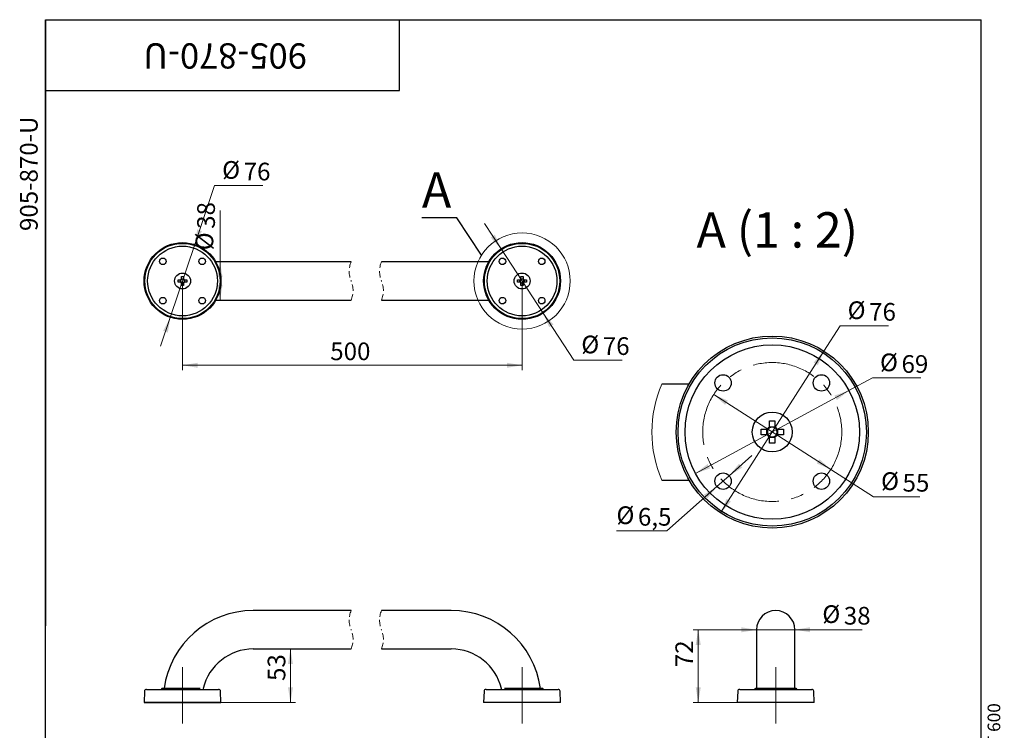
# Model space of a CAD drawing. Units: millimetres. Extents: x 74 to 1194, y -33 to 1460.
# Drawn here: x 74 to 1048, y 757 to 1460 of the extents above; entities that cross this region are included whole.
import ezdxf

# ---------------------------------------------------------------- set-up
doc = ezdxf.new("R2010")
doc.units = ezdxf.units.MM
doc.header["$LTSCALE"] = 5
doc.linetypes.add('CENTERX2', pattern=[20.32, 12.7, -2.54, 2.54, -2.54])
doc.linetypes.add('HIDDEN', pattern=[1.905, 1.27, -0.635])
doc.styles.add('SLDTEXTSTYLE0', font='TXT', dxfattribs={"width": 0.7})
doc.styles.add('SLDTEXTSTYLE1', font='TXT', dxfattribs={"width": 0.7, "bigfont": 'bigfont'})
doc.styles.add('SLDTEXTSTYLE2', font='TXT', dxfattribs={"width": 0.605})
doc.styles.add('SLDTEXTSTYLE4', font='TXT', dxfattribs={"width": 0.57})
doc.dimstyles.new('SLDDIMSTYLE0', dxfattribs={"dimtxt": 17.5, "dimasz": 15, "dimexe": 0, "dimexo": 0.0625, "dimgap": 4.375, "dimtad": 2, "dimdec": 3, "dimrnd": 1e-09, "dimzin": 12, "dimdsep": 46, "dimtxsty": 'SLDTEXTSTYLE0', "dimsah": 1, "dimcen": 0.09, "dimadec": 0, "dimazin": 3, "dimtfac": 1, "dimtdec": 3, "dimtofl": 0, "dimtmove": 0, "dimatfit": 3, "dimfxl": 1, "dimfrac": 2, "dimtolj": 1, "dimtzin": 12, "dimarcsym": 0})
doc.dimstyles.new('SLDDIMSTYLE1', dxfattribs={"dimtxt": 17.5, "dimasz": 15, "dimexe": 0, "dimexo": 0.0625, "dimgap": 4.375, "dimtad": 0, "dimtih": 1, "dimtoh": 1, "dimdec": 3, "dimrnd": 1e-09, "dimzin": 12, "dimdsep": 46, "dimtxsty": 'SLDTEXTSTYLE0', "dimsah": 1, "dimcen": 0, "dimadec": 0, "dimazin": 3, "dimtfac": 1, "dimtdec": 3, "dimtmove": 0, "dimatfit": 3, "dimfxl": 1, "dimfrac": 2, "dimtolj": 1, "dimtzin": 12, "dimarcsym": 0})
doc.dimstyles.new('SLDDIMSTYLE2', dxfattribs={"dimtxt": 0.18, "dimasz": 15, "dimexe": 0, "dimexo": 0.0625, "dimgap": 0, "dimtad": 0, "dimtih": 1, "dimtoh": 1, "dimdec": 0, "dimrnd": 1e-09, "dimzin": 0, "dimdsep": 46, "dimtxsty": 'Standard', "dimblk1": 'NONE', "dimblk2": 'NONE', "dimsah": 1, "dimcen": 0.09, "dimadec": 0, "dimazin": 0, "dimtfac": 15, "dimtdec": 0, "dimtofl": 0, "dimtmove": 0, "dimatfit": 3, "dimldrblk": 'NONE', "dimfxl": 1, "dimfrac": 2, "dimtolj": 1, "dimtzin": 0, "dimarcsym": 0})
doc.dimstyles.new('SLDDIMSTYLE3', dxfattribs={"dimtxt": 17.5, "dimasz": 15, "dimexe": 0, "dimexo": 0.0625, "dimgap": 4.375, "dimtad": 0, "dimtih": 1, "dimtoh": 1, "dimdec": 3, "dimlfac": 0.4, "dimrnd": 1e-09, "dimzin": 12, "dimdsep": 46, "dimtxsty": 'SLDTEXTSTYLE0', "dimsah": 1, "dimcen": 0, "dimadec": 0, "dimazin": 3, "dimtfac": 1, "dimtdec": 3, "dimtmove": 0, "dimatfit": 3, "dimfxl": 1, "dimfrac": 2, "dimtolj": 1, "dimtzin": 12, "dimarcsym": 0})
doc.dimstyles.new('SLDDIMSTYLE4', dxfattribs={"dimtxt": 17.5, "dimasz": 15, "dimexe": 0, "dimexo": 0.0625, "dimgap": 4.375, "dimtad": 0, "dimtih": 1, "dimtoh": 1, "dimdec": 3, "dimlfac": 0.4, "dimrnd": 1e-09, "dimzin": 12, "dimdsep": 46, "dimtxsty": 'SLDTEXTSTYLE0', "dimsah": 1, "dimcen": 0, "dimadec": 0, "dimazin": 3, "dimtfac": 1, "dimtdec": 3, "dimtmove": 0, "dimatfit": 3, "dimfxl": 1, "dimfrac": 2, "dimtolj": 1, "dimtzin": 12, "dimarcsym": 0})

# ---------------------------------------------------------------- blocks, each defined once
blk = doc.blocks.new('SW_BROKEN_VIEW_0')
at = {"color": 0, "linetype": 'Continuous'}
blk.add_line((0, 0), (76, 0), dxfattribs=at)
blk = doc.blocks.new('_D')
at = {"color": 7, "linetype": 'Continuous', "lineweight": 0}
for p, q in [((342.15, 784.27), (342.15, 837.27)), ((273.43, 784.27), (347.15, 784.27))]:
    blk.add_line(p, q, dxfattribs=at)
at = {"color": 7, "linetype": 'Continuous', "lineweight": 18}
for points in [[(342.15, 837.27), (339.65, 822.27), (344.65, 822.27)], [(342.15, 784.27), (344.65, 799.27), (339.65, 799.27)]]:
    blk.add_solid(points, dxfattribs=at)
at = {"color": 7, "linetype": 'Continuous', "lineweight": 18, "insert": (319.6, 805.6), "char_height": 17.5, "attachment_point": 1, "rotation": 90, "style": 'SLDTEXTSTYLE0'}
blk.add_mtext('53', dxfattribs=at)
blk = doc.blocks.new('_D_1')
at = {"color": 7, "linetype": 'Continuous', "lineweight": 0}
for p, q in [((803, 856.24), (773, 856.2)), ((803, 856.24), (841, 856.3)), ((841, 856.3), (860.56, 856.33)), ((860.56, 856.33), (907.34, 856.33))]:
    blk.add_line(p, q, dxfattribs=at)
at = {"color": 7, "linetype": 'Continuous', "lineweight": 18}
for points in [[(803, 856.24), (788, 858.72), (788.01, 853.72)], [(841, 856.3), (856.01, 853.82), (856, 858.82)]]:
    blk.add_solid(points, dxfattribs=at)
at = {"color": 7, "linetype": 'Continuous', "lineweight": 18, "char_height": 17.5, "attachment_point": 1, "style": 'SLDTEXTSTYLE0'}
for s, insert in [('%%c', (868.06, 880.49)), ('38', (889.33, 878.89))]:
    blk.add_mtext(s, dxfattribs=dict(at, insert=insert))
blk = doc.blocks.new('_D_2')
at = {"color": 7, "linetype": 'Continuous', "lineweight": 0}
for p, q in [((822, 856.27), (740.37, 856.27)), ((745.37, 784.27), (745.37, 856.27)), ((860, 784.27), (740.37, 784.27))]:
    blk.add_line(p, q, dxfattribs=at)
at = {"color": 7, "linetype": 'Continuous', "lineweight": 18}
for points in [[(745.37, 856.27), (742.87, 841.27), (747.87, 841.27)], [(745.37, 784.27), (747.87, 799.27), (742.87, 799.27)]]:
    blk.add_solid(points, dxfattribs=at)
at = {"color": 7, "linetype": 'Continuous', "lineweight": 18, "insert": (722.82, 819.26), "char_height": 17.5, "attachment_point": 1, "rotation": 90, "style": 'SLDTEXTSTYLE0'}
blk.add_mtext('72', dxfattribs=at)
blk = doc.blocks.new('_D_3')
at = {"color": 7, "linetype": 'Continuous', "lineweight": 0}
for p, q in [((235.43, 1201.41), (235.43, 1113)), ((571.16, 1201.41), (571.16, 1113)), ((235.43, 1118), (571.16, 1118))]:
    blk.add_line(p, q, dxfattribs=at)
at = {"color": 7, "linetype": 'Continuous', "lineweight": 18}
for points in [[(235.43, 1118), (250.43, 1115.5), (250.43, 1120.5)], [(571.16, 1118), (556.16, 1120.5), (556.16, 1115.5)]]:
    blk.add_solid(points, dxfattribs=at)
at = {"color": 7, "linetype": 'Continuous', "lineweight": 18, "insert": (381.5, 1140.56), "char_height": 17.5, "attachment_point": 1, "style": 'SLDTEXTSTYLE0'}
blk.add_mtext('500', dxfattribs=at)
blk = doc.blocks.new('_D_4')
at = {"color": 7, "linetype": 'Continuous', "lineweight": 0}
for q in [(272.51, 1271.03), (272.51, 1182.41)]:
    blk.add_line((272.51, 1220.41), q, dxfattribs=at)
at = {"color": 7, "linetype": 'Continuous', "lineweight": 18}
for points in [[(272.51, 1220.41), (270.01, 1205.41), (275.01, 1205.41)], [(272.51, 1182.41), (275.01, 1197.41), (270.01, 1197.41)]]:
    blk.add_solid(points, dxfattribs=at)
at = {"color": 7, "linetype": 'Continuous', "lineweight": 18, "char_height": 17.5, "attachment_point": 1, "rotation": 90, "style": 'SLDTEXTSTYLE0'}
for s, insert in [('38', (249.96, 1253.02)), ('%%c', (248.35, 1231.76))]:
    blk.add_mtext(s, dxfattribs=dict(at, insert=insert))
blk = doc.blocks.new('_D_5')
at = {"color": 7, "linetype": 'Continuous', "lineweight": 0}
for p, q in [((247.51, 1237.44), (267.11, 1295.88)), ((267.11, 1295.88), (314.93, 1295.88)), ((223.35, 1165.38), (247.51, 1237.44)), ((223.35, 1165.38), (213.81, 1136.94))]:
    blk.add_line(p, q, dxfattribs=at)
at = {"color": 7, "linetype": 'Continuous', "lineweight": 18}
for points in [[(247.51, 1237.44), (254.65, 1250.86), (249.91, 1252.45)], [(223.35, 1165.38), (216.21, 1151.95), (220.95, 1150.36)]]:
    blk.add_solid(points, dxfattribs=at)
at = {"color": 7, "linetype": 'Continuous', "lineweight": 18, "char_height": 17.5, "attachment_point": 1, "style": 'SLDTEXTSTYLE0'}
for s, insert in [('%%c', (274.61, 1320.04)), ('76', (295.88, 1318.44))]:
    blk.add_mtext(s, dxfattribs=dict(at, insert=insert))
blk = doc.blocks.new('_D_6')
at = {"color": 7, "linetype": 'Continuous', "lineweight": 0}
for p, q in [((550.39, 1233.23), (533.99, 1258.35)), ((550.39, 1233.23), (591.93, 1169.59)), ((591.93, 1169.59), (622.23, 1123.16)), ((622.23, 1123.16), (670.05, 1123.16))]:
    blk.add_line(p, q, dxfattribs=at)
at = {"color": 7, "linetype": 'Continuous', "lineweight": 18}
for points in [[(550.39, 1233.23), (544.28, 1247.16), (540.09, 1244.42)], [(591.93, 1169.59), (598.03, 1155.66), (602.22, 1158.39)]]:
    blk.add_solid(points, dxfattribs=at)
at = {"color": 7, "linetype": 'Continuous', "lineweight": 18, "char_height": 17.5, "attachment_point": 1, "style": 'SLDTEXTSTYLE0'}
for s, insert in [('%%c', (629.73, 1147.32)), ('76', (650.99, 1145.72))]:
    blk.add_mtext(s, dxfattribs=dict(at, insert=insert))
blk = doc.blocks.new('_None')
blk = doc.blocks.new('_D_7')
at = {"color": 7, "linetype": 'Continuous', "lineweight": 0}
for p, q in [((760.65, 1089.01), (876.47, 1014.9)), ((876.47, 1014.9), (918.64, 987.91)), ((918.64, 987.91), (964.38, 987.91))]:
    blk.add_line(p, q, dxfattribs=at)
at = {"color": 7, "linetype": 'Continuous', "lineweight": 18}
for points in [[(760.65, 1089.01), (771.94, 1078.82), (774.63, 1083.03)], [(876.47, 1014.9), (865.18, 1025.09), (862.49, 1020.88)]]:
    blk.add_solid(points, dxfattribs=at)
at = {"color": 7, "linetype": 'Continuous', "lineweight": 18, "char_height": 17.5, "attachment_point": 1, "style": 'SLDTEXTSTYLE0'}
for s, insert in [('%%c', (926.14, 1012.08)), ('55', (947.41, 1010.47))]:
    blk.add_mtext(s, dxfattribs=dict(at, insert=insert))
blk = doc.blocks.new('_D_8')
at = {"color": 7, "linetype": 'Continuous', "lineweight": 0}
for p, q in [((869.64, 1132.05), (885.58, 1157.06)), ((885.58, 1157.06), (933.41, 1157.06)), ((767.49, 971.85), (869.64, 1132.05))]:
    blk.add_line(p, q, dxfattribs=at)
at = {"color": 7, "linetype": 'Continuous', "lineweight": 18}
for points in [[(869.64, 1132.05), (859.46, 1120.75), (863.68, 1118.06)], [(767.49, 971.85), (777.66, 983.15), (773.44, 985.84)]]:
    blk.add_solid(points, dxfattribs=at)
at = {"color": 7, "linetype": 'Continuous', "lineweight": 18, "char_height": 17.5, "attachment_point": 1, "style": 'SLDTEXTSTYLE0'}
for s, insert in [('%%c', (893.08, 1181.23)), ('76', (914.35, 1179.62))]:
    blk.add_mtext(s, dxfattribs=dict(at, insert=insert))
blk = doc.blocks.new('_D_9')
at = {"color": 7, "linetype": 'Continuous', "lineweight": 0}
for p, q in [((894.45, 1092.95), (917.6, 1105.46)), ((917.6, 1105.46), (965.42, 1105.46)), ((742.68, 1010.96), (894.45, 1092.95))]:
    blk.add_line(p, q, dxfattribs=at)
at = {"color": 7, "linetype": 'Continuous', "lineweight": 18}
for points in [[(894.45, 1092.95), (880.06, 1088.02), (882.44, 1083.62)], [(742.68, 1010.96), (757.06, 1015.89), (754.69, 1020.29)]]:
    blk.add_solid(points, dxfattribs=at)
at = {"color": 7, "linetype": 'Continuous', "lineweight": 18, "char_height": 17.5, "attachment_point": 1, "style": 'SLDTEXTSTYLE0'}
for s, insert in [('%%c', (925.1, 1129.62)), ('69', (946.37, 1128.01))]:
    blk.add_mtext(s, dxfattribs=dict(at, insert=insert))
blk = doc.blocks.new('_D_10')
at = {"color": 7, "linetype": 'Continuous', "lineweight": 0}
for p, q in [((776.03, 1008.72), (798.49, 1028.61)), ((776.03, 1008.72), (763.86, 997.95)), ((763.86, 997.95), (714.45, 954.21)), ((714.45, 954.21), (664.49, 954.21))]:
    blk.add_line(p, q, dxfattribs=at)
at = {"color": 7, "linetype": 'Continuous', "lineweight": 18}
for points in [[(776.03, 1008.72), (788.92, 1016.8), (785.61, 1020.54)], [(763.86, 997.95), (750.98, 989.88), (754.29, 986.14)]]:
    blk.add_solid(points, dxfattribs=at)
at = {"color": 7, "linetype": 'Continuous', "lineweight": 18, "char_height": 17.5, "attachment_point": 1, "style": 'SLDTEXTSTYLE0'}
for s, insert in [('%%c', (664.49, 978.37)), ('6,5', (685.75, 976.77))]:
    blk.add_mtext(s, dxfattribs=dict(at, insert=insert))

msp = doc.modelspace()

# ---------------------------------------------------------------- linework, layer by layer
at = {"color": 7, "linetype": 'Continuous', "lineweight": 25}
for p, q in [((100, 25), (100, 1460)), ((100, 1460), (1025, 1460)), ((100, 1390), (100, 1460)), ((100, 1460), (450, 1460)), ((100, 1460), (100, 860)), ((450, 1390), (450, 1460)), ((1025, 25), (1025, 1460)), ((100, 1390), (450, 1390)), ((305.4282, 1220.4074), (268.3372, 1220.4074)), ((402.1541, 1220.4074), (305.4282, 1220.4074)), ((501.1567, 1220.4074), (432.1541, 1220.4074)), ((538.2478, 1220.4074), (501.1567, 1220.4074)), ((231.0282, 1202.4874), (233.4519, 1202.4874)), ((231.0282, 1200.3274), (231.0282, 1202.4874)), ((233.4519, 1200.3274), (231.0282, 1200.3274)), ((233.3217, 1200.3274), (233.3217, 1202.4874)), ((233.8281, 1202.4874), (233.4519, 1202.4874)), ((233.4519, 1200.3274), (233.8281, 1200.3274)), ((234.3482, 1205.8074), (236.5082, 1205.8074)), ((234.3482, 1203.3837), (234.3482, 1205.8074)), ((234.3482, 1203.5139), (236.5082, 1203.5139)), ((234.3482, 1203.3837), (234.3482, 1203.0075)), ((234.3482, 1199.8072), (234.3482, 1199.431)), ((234.3482, 1197.0074), (234.3482, 1199.431)), ((236.5082, 1199.3008), (234.3482, 1199.3008)), ((236.5082, 1205.8074), (236.5082, 1203.3837)), ((236.5082, 1203.0075), (236.5082, 1203.3837)), ((236.5082, 1199.431), (236.5082, 1199.8072)), ((236.5082, 1199.431), (236.5082, 1197.0074)), ((237.4045, 1202.4874), (237.0283, 1202.4874)), ((237.0283, 1200.3274), (237.4045, 1200.3274)), ((237.4045, 1202.4874), (239.8282, 1202.4874)), ((239.8282, 1200.3274), (237.4045, 1200.3274)), ((237.5347, 1202.4874), (237.5347, 1200.3274)), ((239.8282, 1202.4874), (239.8282, 1200.3274)), ((566.7567, 1202.4874), (569.1804, 1202.4874)), ((566.7567, 1200.3274), (566.7567, 1202.4874)), ((569.1804, 1200.3274), (566.7567, 1200.3274)), ((569.0502, 1200.3274), (569.0502, 1202.4874)), ((569.5566, 1202.4874), (569.1804, 1202.4874)), ((569.1804, 1200.3274), (569.5566, 1200.3274)), ((570.0767, 1205.8074), (572.2367, 1205.8074)), ((570.0767, 1203.3837), (570.0767, 1205.8074)), ((570.0767, 1203.5139), (572.2367, 1203.5139)), ((570.0767, 1203.3837), (570.0767, 1203.0075)), ((570.0767, 1199.8072), (570.0767, 1199.431)), ((570.0767, 1197.0074), (570.0767, 1199.431)), ((572.2367, 1199.3008), (570.0767, 1199.3008)), ((572.2367, 1205.8074), (572.2367, 1203.3837)), ((572.2367, 1203.0075), (572.2367, 1203.3837)), ((572.2367, 1199.431), (572.2367, 1199.8072)), ((572.2367, 1199.431), (572.2367, 1197.0074)), ((573.133, 1202.4874), (572.7569, 1202.4874)), ((572.7569, 1200.3274), (573.133, 1200.3274)), ((573.133, 1202.4874), (575.5567, 1202.4874)), ((575.5567, 1200.3274), (573.133, 1200.3274)), ((573.2632, 1202.4874), (573.2632, 1200.3274)), ((575.5567, 1202.4874), (575.5567, 1200.3274)), ((236.5082, 1197.0074), (234.3482, 1197.0074)), ((572.2367, 1197.0074), (570.0767, 1197.0074)), ((268.3372, 1182.4074), (305.4282, 1182.4074)), ((305.4282, 1182.4074), (402.1545, 1182.4074)), ((432.1545, 1182.4074), (501.1567, 1182.4074)), ((501.1567, 1182.4074), (538.2478, 1182.4074)), ((736.2896, 1099.4527), (709.4641, 1099.4527)), ((815.862, 1062.9527), (821.2621, 1062.9527)), ((815.862, 1056.8935), (815.862, 1062.9527)), ((821.2621, 1062.9527), (821.2621, 1056.8935)), ((807.562, 1054.6527), (813.6212, 1054.6527)), ((807.562, 1049.2527), (807.562, 1054.6527)), ((813.2957, 1049.2527), (813.2957, 1054.6527)), ((814.5617, 1054.6527), (813.6212, 1054.6527)), ((815.862, 1057.219), (821.2621, 1057.219)), ((815.862, 1056.8935), (815.862, 1055.953)), ((821.2621, 1055.953), (821.2621, 1056.8935)), ((823.5028, 1054.6527), (822.5624, 1054.6527)), ((823.5028, 1054.6527), (829.5621, 1054.6527)), ((823.8283, 1054.6527), (823.8283, 1049.2527)), ((829.5621, 1054.6527), (829.5621, 1049.2527)), ((813.6212, 1049.2527), (807.562, 1049.2527)), ((813.6212, 1049.2527), (814.5617, 1049.2527)), ((815.862, 1047.9523), (815.862, 1047.0119)), ((815.862, 1040.9527), (815.862, 1047.0119)), ((821.2621, 1046.6864), (815.862, 1046.6864)), ((821.2621, 1047.0119), (821.2621, 1047.9523)), ((821.2621, 1047.0119), (821.2621, 1040.9527)), ((822.5624, 1049.2527), (823.5028, 1049.2527)), ((829.5621, 1049.2527), (823.5028, 1049.2527)), ((821.2621, 1040.9527), (815.862, 1040.9527)), ((709.4641, 1004.4527), (736.2896, 1004.4527)), ((402.1541, 875.2694), (305.4282, 875.2694)), ((501.1567, 875.2694), (432.1541, 875.2694)), ((803.0036, 856.2694), (803.0036, 798.1444)), ((841.0036, 798.1444), (841.0036, 856.2694)), ((305.4282, 837.2694), (402.1545, 837.2694)), ((432.1545, 837.2694), (501.1567, 837.2694)), ((197.8148, 795.3392), (197.4282, 784.2694)), ((199.8136, 797.2694), (271.0429, 797.2694)), ((252.7408, 798.1444), (215.3032, 798.1444)), ((273.4282, 784.2694), (273.0416, 795.3392)), ((533.5433, 795.3392), (533.1567, 784.2694)), ((535.5421, 797.2694), (606.7714, 797.2694)), ((591.2817, 798.1444), (553.8442, 798.1444)), ((609.1567, 784.2694), (608.7701, 795.3392)), ((784.3902, 795.3392), (784.0036, 784.2694)), ((786.389, 797.2694), (822.0036, 797.2694)), ((842.1286, 798.1444), (801.8786, 798.1444)), ((822.0036, 797.2694), (857.6183, 797.2694)), ((860.0036, 784.2694), (859.6171, 795.3392)), ((273.4282, 784.2694), (197.4282, 784.2694)), ((609.1567, 784.2694), (533.1567, 784.2694)), ((822.0036, 784.2694), (784.0036, 784.2694)), ((860.0036, 784.2694), (822.0036, 784.2694))]:
    msp.add_line(p, q, dxfattribs=at)
at = {"color": 7, "linetype": 'CENTERX2', "lineweight": 18}
for p, q in [((235.4282, 819.1501), (235.4282, 763.508)), ((571.1567, 819.1501), (571.1567, 763.508)), ((822.0036, 819.1501), (822.0036, 763.508))]:
    msp.add_line(p, q, dxfattribs=at)
at = {"color": 7, "linetype": 'Continuous', "lineweight": 18}
msp.add_circle((571.1567, 1201.4074), 47.596, dxfattribs=at)
at = {"color": 7, "linetype": 'Continuous', "lineweight": 25}
for centre, radius in [((235.4282, 1201.4074), 38), ((235.4282, 1201.4074), 37.2495), ((571.1567, 1201.4074), 38), ((571.1567, 1201.4074), 37.2495), ((235.4282, 1201.4074), 34.5), ((571.1567, 1201.4074), 34.5), ((215.9828, 1220.8528), 3.25), ((254.8736, 1220.8528), 3.25), ((551.7113, 1220.8528), 3.25), ((590.6022, 1220.8528), 3.25), ((235.4282, 1201.4074), 7.9), ((571.1567, 1201.4074), 7.9), ((215.9828, 1181.9619), 3.25), ((254.8736, 1181.9619), 3.25), ((551.7113, 1181.9619), 3.25), ((590.6022, 1181.9619), 3.25), ((818.562, 1051.9527), 95), ((818.5621, 1051.9527), 93.1239), ((818.562, 1051.9527), 86.25), ((769.9484, 1100.5663), 8.125), ((867.1756, 1100.5662), 8.125), ((818.562, 1051.9527), 19.75), ((769.9484, 1003.3391), 8.125), ((867.1756, 1003.3391), 8.125)]:
    msp.add_circle(centre, radius, dxfattribs=at)
at = {"color": 7, "linetype": 'CENTERX2', "lineweight": 18}
msp.add_circle((818.562, 1051.9527), 68.75, dxfattribs=at)
at = {"color": 7, "linetype": 'HIDDEN', "lineweight": 18}
for centre, radius, start, end in [((424.9549, 1210.9076), 24.7007, 157.3801351, 202.6198649), ((454.9549, 1210.9076), 24.7006, 157.3801351, 202.6198649), ((379.3537, 1191.9071), 24.7006, 337.3801351, 22.6198649), ((409.3537, 1191.9071), 24.7007, 337.3801351, 22.6198649), ((424.9549, 865.7697), 24.7007, 157.3801351, 202.6198649), ((454.9549, 865.7697), 24.7006, 157.3801351, 202.6198649), ((379.3537, 846.7692), 24.7006, 337.3801351, 22.6198649), ((409.3537, 846.7692), 24.7007, 337.3801351, 22.6198649)]:
    msp.add_arc(centre, radius, start, end, dxfattribs=at)
at = {"color": 7, "linetype": 'Continuous', "lineweight": 25}
for centre, radius, start, end in [((235.4282, 1201.4074), 2.2522, 118.6558971, 151.3450628), ((235.4282, 1201.4073), 2.2522, 208.6549372, 241.3441029), ((235.4282, 1201.4074), 1.9305, 145.9835419, 214.0164581), ((235.4286, 1201.407), 1.931, 124.0197394, 145.9796579), ((235.4286, 1201.4077), 1.931, 214.0203421, 235.9802606), ((235.4282, 1201.4073), 1.9305, 55.9830655, 124.0169345), ((235.4282, 1201.4074), 1.9305, 235.9830655, 304.0169345), ((235.4281, 1201.4072), 2.2523, 28.6564807, 61.3435118), ((235.4281, 1201.4072), 1.9307, 34.0177386, 55.9812226), ((235.4281, 1201.4075), 2.2523, 298.6564882, 331.3435193), ((235.4281, 1201.4075), 1.9307, 304.0187774, 325.9822614), ((235.4283, 1201.4074), 1.9305, 325.9820961, 34.0179039), ((571.1568, 1201.4072), 2.2523, 118.6564882, 151.3435193), ((571.1568, 1201.4075), 2.2523, 208.6564807, 241.3435118), ((571.1567, 1201.4074), 1.9305, 145.9820961, 214.0179039), ((571.1569, 1201.4072), 1.9307, 124.0187774, 145.9822614), ((571.1569, 1201.4075), 1.9307, 214.0177386, 235.9812226), ((571.1567, 1201.4073), 1.9305, 55.9830655, 124.0169345), ((571.1567, 1201.4074), 1.9305, 235.9830655, 304.0169345), ((571.1567, 1201.4074), 2.2522, 28.6549372, 61.3441029), ((571.1564, 1201.407), 1.931, 34.0203421, 55.9802606), ((571.1567, 1201.4073), 2.2522, 298.6558971, 331.3450628), ((571.1564, 1201.4077), 1.931, 304.0197394, 325.9796579), ((571.1567, 1201.4074), 1.9305, 325.9835419, 34.0164581), ((818.5623, 1051.9524), 5.6308, 118.6564882, 151.3435193), ((818.5619, 1051.9527), 4.8262, 145.9820961, 214.0179039), ((818.5624, 1051.9524), 4.8267, 124.0187774, 145.9822614), ((818.562, 1051.9526), 4.8263, 55.9830655, 124.0169345), ((818.562, 1051.9527), 5.6304, 28.6549372, 61.3441029), ((818.5611, 1051.9517), 4.8275, 34.0203421, 55.9802606), ((818.562, 1051.9527), 4.8263, 325.9835419, 34.0164581), ((818.5623, 1051.953), 5.6308, 208.6564807, 241.3435118), ((818.5624, 1051.953), 4.8267, 214.0177386, 235.9812226), ((818.562, 1051.9527), 4.8263, 235.9830655, 304.0169345), ((818.562, 1051.9526), 5.6304, 298.6558971, 331.3450628), ((818.5611, 1051.9536), 4.8275, 304.0197394, 325.9796579), ((305.4282, 786.2694), 89, 89.9999964, 172.3323427), ((501.1567, 786.2694), 89, 7.6676676, 89.9999932), ((822.0036, 856.2694), 19, 0, 180), ((305.4282, 786.2694), 51, 89.9999996, 166.5836175), ((501.1567, 786.2694), 51, 13.4163825, 90.0000004), ((199.8136, 795.2694), 2, 89.9997519, 178.0003013), ((215.3032, 797.2694), 0.875, 89.9989512, 180.0012927), ((255.5532, 797.2694), 0.875, 359.9995642, 72.2468415), ((271.0428, 795.2694), 2, 2.0004326, 89.9995141), ((535.5421, 795.2694), 2, 90.0004859, 177.9995674), ((551.0317, 797.2694), 0.875, 107.7540542, 179.9995402), ((591.2817, 797.2694), 0.875, 359.9987073, 90.0010488), ((606.7714, 795.2694), 2, 1.9996987, 90.0002481), ((786.389, 795.2694), 2, 90, 178), ((801.8786, 797.2694), 0.875, 90, 180), ((842.1286, 797.2694), 0.875, 0, 90), ((857.6183, 795.2694), 2, 2, 90)]:
    msp.add_arc(centre, radius, start, end, dxfattribs=at)
at = {"color": 7, "linetype": 'Continuous', "lineweight": 18}
msp.add_arc((818.562, 1051.9527), 118.9899, 156.4722264, 203.5277736, dxfattribs=at)

# ---------------------------------------------------------------- block references
at = {"color": 7, "linetype": 'Continuous'}
msp.add_blockref('SW_BROKEN_VIEW_0', (197.4282, 784.2694), dxfattribs=at)

# ---------------------------------------------------------------- texts
at = {"color": 7, "linetype": 'Continuous', "lineweight": 0}
for s, insert, char_height, attachment_point, rotation, style in [('905-870-U', (277.4453, 1411.5949), 25, 2, 180, 'SLDTEXTSTYLE0'), ('905-870-U', (74.7277, 1307.5085), 17.5, 2, 90, 'SLDTEXTSTYLE0'), ('Файл: 905-870-U_Поручень настенный прямой L-500мм, диаметром 38мм, AISI 201, GRIT 600', (1031.535, 24.2996), 12.5, 1, 90, 'SLDTEXTSTYLE1')]:
    msp.add_mtext(s, dxfattribs=dict(at, insert=insert, char_height=char_height, attachment_point=attachment_point, rotation=rotation, style=style))
at = {"color": 7, "linetype": 'Continuous', "lineweight": 18, "insert": (472.1496, 1309.0141), "char_height": 35, "attachment_point": 1, "style": 'SLDTEXTSTYLE2'}
msp.add_mtext('A', dxfattribs=at)
at = {"color": 7, "linetype": 'Continuous', "lineweight": 0, "insert": (823.5717, 1269.4485), "char_height": 35, "attachment_point": 2, "style": 'SLDTEXTSTYLE4'}
msp.add_mtext('A (1 : 2)', dxfattribs=at)

# ---------------------------------------------------------------- dimensions: what is measured, and where the dimension line sits
at = {"color": 7, "linetype": 'Continuous', "lineweight": 18}
for p1, p2, dimstyle, picture, middle in [((247.5104, 1237.4354), (223.346, 1165.3793), 'SLDDIMSTYLE1', '_D_5', (294.7706, 1307.8735)), ((591.9265, 1169.5857), (550.387, 1233.229), 'SLDDIMSTYLE1', '_D_6', (649.8878, 1135.1567)), ((869.6368, 1132.0549), (767.4873, 971.8504), 'SLDDIMSTYLE3', '_D_8', (913.2441, 1169.0592)), ((894.4467, 1092.9476), (742.6774, 1010.9578), 'SLDDIMSTYLE3', '_D_9', (945.2598, 1117.4498)), ((876.4716, 1014.898), (760.6525, 1089.0073), 'SLDDIMSTYLE3', '_D_7', (945.2598, 999.9079)), ((763.8648, 997.9535), (776.0321, 1008.7247), 'SLDDIMSTYLE4', '_D_10', (685.7187, 966.2025)), ((841.0036, 856.2976), (803.0037, 856.2412), 'SLDDIMSTYLE1', '_D_1', (887.6983, 868.3215))]:
    dim = msp.add_diameter_dim_2p(p1=p1, p2=p2, dimstyle=dimstyle, dxfattribs=at)
    dim.commit()
    dim.dimension.update_dxf_attribs({"geometry": picture, "text_midpoint": middle, "dimtype": 163})
dim = msp.add_linear_dim(base=(272.5145, 1182.4074), p1=(235.4282, 1220.4074), p2=(235.4282, 1182.4074), angle=90, text='%%c<>', dimstyle='SLDDIMSTYLE0', dxfattribs=at)
dim.commit()
dim.dimension.update_dxf_attribs({"geometry": '_D_4', "text_midpoint": (272.5145, 1251.3952), "dimtype": 160})
dim = msp.add_linear_dim(base=(571.1567, 1118.0007), p1=(235.4282, 1201.4074), p2=(571.1567, 1201.4074), text='500', dimstyle='SLDDIMSTYLE0', dxfattribs=at)
dim.commit()
dim.dimension.update_dxf_attribs({"geometry": '_D_3', "text_midpoint": (395.2727, 1118.0007), "dimtype": 160})
for base, p1, p2, picture, middle in [((745.3748, 856.2694), (860.0036, 784.2694), (822.0036, 856.2694), '_D_2', (745.3748, 828.7863)), ((342.1546, 837.2694), (273.4282, 784.2694), (305.4282, 837.2694), '_D', (342.1546, 814.0869))]:
    dim = msp.add_linear_dim(base=base, p1=p1, p2=p2, angle=90, dimstyle='SLDDIMSTYLE0', dxfattribs=at)
    dim.commit()
    dim.dimension.update_dxf_attribs({"geometry": picture, "text_midpoint": middle, "dimtype": 160})

# ---------------------------------------------------------------- leaders
at = {"color": 7, "linetype": 'Continuous', "lineweight": 18, "has_arrowhead": 0}
msp.add_leader([(530.9109, 1226.8171), (506.6973, 1263.9168), (472.1496, 1263.9168)], dimstyle='SLDDIMSTYLE2', dxfattribs=at)

doc.saveas('drawing.dxf')
